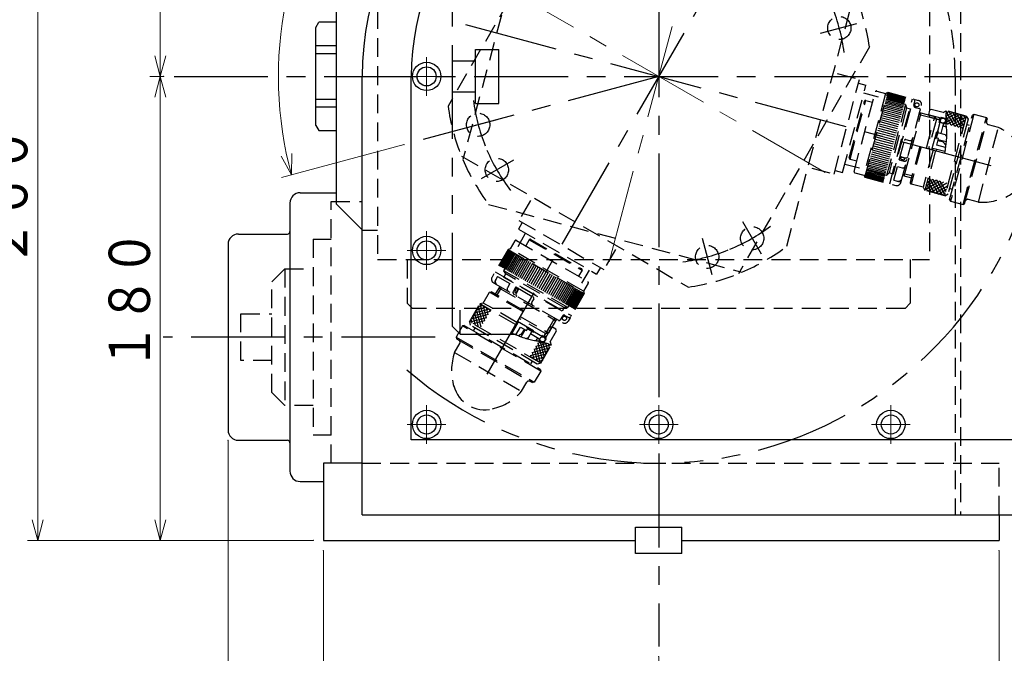
# Model space of a CAD drawing. Units: millimetres. Extents: x 3 to 586, y -2 to 405.
# Drawn here: x 274 to 370, y 85 to 147 of the extents above; entities that cross this region are included whole.
import ezdxf

# ---------------------------------------------------------------- set-up
doc = ezdxf.new("R2010")
doc.units = ezdxf.units.MM
doc.header["$LTSCALE"] = 7.274861
for name, pattern in [('CENTER', [2, 1.25, -0.25, 0.25, -0.25]), ('HIDDEN', [0.375, 0.25, -0.125]), ('PHANTOM', [2.5, 1.25, -0.25, 0.25, -0.25, 0.25, -0.25])]:
    doc.linetypes.add(name, pattern=pattern)
doc.layers.add('001', color=7, linetype='Continuous')
doc.layers.add('002', color=7, linetype='Continuous')
doc.styles.get("Standard").update_dxf_attribs({"font": 'TXT', "bigfont": 'BIGFONT'})
doc.dimstyles.get("Standard").update_dxf_attribs({"dimtxt": 4, "dimasz": 2, "dimexe": 1, "dimexo": 1, "dimgap": 1, "dimtad": 1, "dimdec": 3, "dimdsep": 46, "dimtxsty": 'Standard', "dimcen": 0.09, "dimaunit": 1, "dimadec": 3, "dimazin": 2, "dimtfac": 0.6, "dimtdec": 4, "dimtmove": 0, "dimatfit": 3, "dimfxl": 1, "dimtolj": 1, "dimtzin": 0, "dimarcsym": 0})

# ---------------------------------------------------------------- blocks, each defined once
blk = doc.blocks.new('a4i-3')
at = {"layer": '001', "color": 2, "linetype": 'HIDDEN', "lineweight": 30}
for p, q in [((355.384651, 148.997941), (333.391598, 161.695636)), ((328.553666, 160.400591), (315.842757, 138.38465)), ((356.690083, 144.134295), (343.988582, 122.13465)), ((317.141598, 133.53731), (339.141243, 120.835809)), ((323.842616, 129.240813), (322.717585, 127.292202)), ((323.042345, 127.104702), (322.667345, 126.455183)), ((322.71753, 127.292235), (330.944767, 122.542237)), ((321.266096, 122.421825), (323.362903, 126.053602)), ((322.667345, 126.455183), (330.245067, 122.080183)), ((332.069858, 124.490813), (330.944827, 122.542202)), ((321.44245, 122.116378), (321.266089, 122.421845)), ((327.452769, 118.850004), (321.266095, 122.421838)), ((327.452773, 118.849989), (329.549562, 122.481733)), ((330.620067, 122.729702), (330.245067, 122.080183)), ((326.903702, 118.510063), (321.246209, 121.776418)), ((321.246211, 121.776421), (321.442462, 122.116338)), ((327.099953, 118.849979), (321.44246, 122.116335)), ((327.099967, 118.849972), (326.903716, 118.510055)), ((327.452761, 118.849972), (327.099932, 118.849972))]:
    blk.add_line(p, q, dxfattribs=at)
at = {"layer": '001', "color": 2, "linetype": 'CENTER', "lineweight": 30}
for p, q in [((332.063189, 156.958643), (331.123501, 160.465606)), ((345.972328, 158.070598), (319.390326, 112.029219)), ((351.963916, 145.468953), (355.470879, 146.408641)), ((320.573499, 137.057916), (317.066536, 136.118228)), ((340.474226, 125.568226), (341.413914, 122.061263))]:
    blk.add_line(p, q, dxfattribs=at)
at = {"layer": '001', "color": 2, "linetype": 'CENTER', "lineweight": 9}
blk.add_line((320.142947, 150.573647), (352.402393, 131.948647), dxfattribs=at)
at = {"layer": '001', "color": 2, "linetype": 'HIDDEN', "lineweight": 30}
for centre in [(331.57845, 158.767715), (353.772988, 145.953692), (318.764427, 136.573177), (340.958966, 123.759154)]:
    blk.add_circle(centre, 1.125, dxfattribs=at)
for centre, start, end in [((336.26642, 141.271972), 98.01228, 111.959536), ((336.26642, 141.259472), 8.01228, 22.03658), ((336.26642, 141.259472), 188.01228, 201.98772), ((336.26642, 141.259472), 278.01228, 291.98772)]:
    blk.add_arc(centre, 20.625, start, end, dxfattribs=at)
at = {"layer": '001', "color": 2, "linetype": 'CENTER', "lineweight": 30}
for centre, start, end in [((336.27267, 141.261147), 98.25666, 112.614965), ((336.264745, 141.265722), 7.385035, 21.74334), ((336.27267, 141.261147), 187.385035, 201.74334), ((336.270995, 141.267397), 277.385035, 291.74334)]:
    blk.add_arc(centre, 18.125, start, end, dxfattribs=at)
blk = doc.blocks.new('YOL-S-5')
at = {"layer": '002', "color": 2, "linetype": 'HIDDEN', "lineweight": 30}
for p, q in [((322.330502, 125.321754), (321.880502, 124.542332)), ((322.467105, 125.358357), (329.395308, 121.358357)), ((323.720181, 125.428749), (323.376431, 124.833357)), ((323.720181, 125.428749), (328.829731, 122.478749)), ((323.856784, 125.465352), (328.793129, 122.615352)), ((321.658523, 124.482852), (320.108523, 121.798174)), ((321.678745, 124.471177), (320.434995, 122.316939)), ((321.703971, 124.456613), (320.460221, 122.302375)), ((321.73919, 124.43628), (320.49544, 122.282041)), ((321.784306, 124.410232), (320.540556, 122.255994)), ((321.839195, 124.378542), (320.595445, 122.224304)), ((321.903707, 124.341296), (320.659957, 122.187058)), ((321.977664, 124.298596), (320.733914, 122.144358)), ((322.060865, 124.25056), (320.817115, 122.096322)), ((322.153081, 124.197319), (320.909331, 122.043081)), ((322.25406, 124.139019), (321.01031, 121.984781)), ((321.880502, 124.542332), (321.658523, 124.482852)), ((321.658523, 124.482852), (329.04139, 120.220352)), ((328.981911, 120.442332), (321.880502, 124.542332)), ((322.363524, 124.07582), (321.119774, 121.921582)), ((322.481174, 124.007895), (321.237424, 121.853657)), ((322.606687, 123.93543), (321.362937, 121.781192)), ((322.739719, 123.858624), (321.495969, 121.704386)), ((322.879905, 123.777687), (321.636155, 121.623449)), ((323.026862, 123.692842), (321.783112, 121.538603)), ((323.180186, 123.60432), (321.936436, 121.450082)), ((323.339458, 123.512364), (322.095708, 121.358126)), ((323.50424, 123.417227), (322.26049, 121.262989)), ((323.674081, 123.31917), (322.430331, 121.164932)), ((323.848515, 123.21846), (322.604765, 121.064222)), ((320.414773, 122.328614), (327.79764, 118.066114)), ((324.027065, 123.115374), (322.783315, 120.961136)), ((324.209241, 123.010195), (322.965491, 120.855957)), ((324.394543, 122.903211), (323.150793, 120.748972)), ((324.582464, 122.794714), (323.338714, 120.640476)), ((324.772489, 122.685003), (323.528739, 120.530765)), ((324.964097, 122.574379), (323.720347, 120.420141)), ((325.156762, 122.463143), (323.913012, 120.308905)), ((325.349956, 122.351602), (324.106206, 120.197364)), ((325.543151, 122.240061), (324.299401, 120.085823)), ((328.829731, 122.478749), (328.485981, 121.883357)), ((320.254933, 121.251764), (326.94498, 117.389264)), ((320.647156, 121.862472), (320.409656, 121.45111)), ((320.647156, 121.862472), (321.8382, 121.174822)), ((325.735816, 122.128826), (324.492066, 119.974588)), ((325.927424, 122.018201), (324.683674, 119.863963)), ((326.117448, 121.908491), (324.873698, 119.754253)), ((326.30537, 121.799994), (325.06162, 119.645756)), ((326.490672, 121.69301), (325.246922, 119.538772)), ((326.672848, 121.587831), (325.429098, 119.433593)), ((326.851398, 121.484745), (325.607648, 119.330507)), ((327.025832, 121.384035), (325.782082, 119.229797)), ((327.195673, 121.285977), (325.951923, 119.131739)), ((319.253234, 119.29177), (319.853236, 120.331004)), ((323.100828, 118.455997), (319.853232, 120.330997)), ((319.853236, 120.331004), (320.023989, 120.376757)), ((323.163328, 118.564251), (320.023986, 120.376751)), ((320.855738, 120.904889), (320.422485, 120.154472)), ((320.58952, 120.058034), (320.947773, 120.678547)), ((320.780738, 120.774985), (326.269174, 117.606235)), ((320.947773, 120.851752), (320.947773, 120.678547)), ((321.8382, 121.174822), (321.6007, 120.76346)), ((322.410075, 120.84465), (322.172575, 120.433288)), ((322.410075, 120.84465), (324.105939, 119.865542)), ((322.654112, 120.559418), (322.441612, 120.191357)), ((327.360455, 121.19084), (326.116705, 119.036602)), ((327.519727, 121.098885), (326.275977, 118.944647)), ((327.673051, 121.010363), (326.429301, 118.856125)), ((327.820007, 120.925518), (326.576257, 118.77128)), ((327.960194, 120.844581), (326.716444, 118.690343)), ((328.093226, 120.767775), (326.849476, 118.613537)), ((328.218739, 120.69531), (326.974989, 118.541072)), ((328.336389, 120.627385), (327.092639, 118.473147)), ((328.445853, 120.564186), (327.202103, 118.409948)), ((328.546831, 120.505886), (327.303081, 118.351648)), ((328.639047, 120.452645), (327.395297, 118.298407)), ((328.722248, 120.404609), (327.478498, 118.250371)), ((328.796206, 120.361909), (327.552456, 118.207671)), ((328.860718, 120.324663), (327.616968, 118.170425)), ((328.915607, 120.292973), (327.671857, 118.138735)), ((329.431911, 121.221754), (328.981911, 120.442332)), ((328.981911, 120.442332), (329.04139, 120.220352)), ((324.151692, 119.694789), (323.976692, 119.39168)), ((329.04139, 120.220352), (327.49139, 117.535674)), ((328.960723, 120.266925), (327.716973, 118.112687)), ((328.995942, 120.246592), (327.752192, 118.092354)), ((329.021168, 120.232028), (327.777418, 118.07779)), ((317.91172, 117.468199), (318.911724, 119.200256)), ((319.925318, 118.480984), (318.234947, 118.028045)), ((318.411728, 118.334238), (319.777749, 118.700256)), ((318.588501, 118.640418), (319.471563, 118.877033)), ((319.041429, 116.950044), (318.588501, 118.640418)), ((319.21821, 117.256237), (318.765278, 118.946604)), ((318.765281, 118.946611), (319.165376, 119.05381)), ((322.375825, 117.200256), (318.911724, 119.200256)), ((319.253234, 119.29177), (318.911728, 119.200263)), ((319.394983, 117.562417), (318.964258, 119.169926)), ((322.500825, 117.416763), (319.25323, 119.291763)), ((319.571764, 117.86861), (319.270445, 118.993149)), ((319.748537, 118.17479), (319.576631, 118.816372)), ((319.925318, 118.480984), (319.882818, 118.639595)), ((324.839923, 113.468199), (317.91172, 117.468199)), ((317.911728, 117.468212), (318.003234, 117.126706)), ((319.571764, 117.86861), (317.964248, 117.437872)), ((318.058166, 117.721852), (318.165372, 117.321753)), ((319.748537, 118.17479), (318.058174, 117.721865)), ((318.234947, 118.028045), (318.471559, 117.144976)), ((319.394987, 117.562424), (318.270441, 117.261092)), ((318.411724, 118.334231), (318.777745, 116.968199)), ((325.014779, 116.021059), (322.524956, 117.458559)), ((322.562456, 117.523511), (325.117231, 116.048511)), ((325.279731, 116.329969), (322.724956, 117.804969)), ((322.834331, 117.994412), (325.578549, 116.410037)), ((326.10214, 117.702672), (325.315077, 116.33944)), ((326.344174, 117.736139), (325.578549, 116.410037)), ((326.25214, 117.789275), (326.10214, 117.702672)), ((326.938521, 118.028078), (326.726021, 117.660017)), ((327.177576, 118.092132), (327.480685, 117.917132)), ((317.249467, 117.071147), (316.624467, 115.988615)), ((317.42022, 117.1169), (317.249467, 117.071147)), ((324.827193, 112.696145), (317.249467, 117.071147)), ((317.42022, 117.1169), (324.781439, 112.866898)), ((324.498417, 113.376693), (318.003226, 117.126693)), ((318.318723, 116.598149), (318.468715, 116.857943)), ((322.046171, 116.369279), (322.63754, 117.393559)), ((322.46348, 117.092078), (322.350896, 117.157078)), ((322.428763, 116.206948), (322.861025, 116.955647)), ((322.861025, 116.955647), (323.434767, 116.624397)), ((322.930451, 116.003396), (323.325431, 116.687522)), ((322.970324, 116.257458), (323.245324, 116.733772)), ((323.285121, 116.617703), (323.205014, 116.663953)), ((323.434767, 116.624397), (323.568517, 116.856059)), ((323.534767, 116.797602), (324.13449, 116.451352)), ((323.602522, 115.892458), (323.977522, 116.541977)), ((324.13449, 116.451352), (324.16824, 116.509809)), ((325.211946, 116.160812), (325.640949, 116.903866)), ((325.282546, 115.897344), (325.907546, 116.979876)), ((325.907546, 116.979876), (325.644071, 116.909275)), ((325.748421, 115.541763), (326.348423, 116.580997)), ((326.30267, 116.751751), (325.907546, 116.979876)), ((326.348423, 116.580997), (326.30267, 116.751751)), ((316.624467, 115.988615), (316.67022, 115.817862)), ((316.624467, 115.988615), (324.202193, 111.613613)), ((316.67022, 115.817862), (324.031439, 111.56786)), ((324.656689, 115.825828), (323.837212, 116.298953)), ((324.45346, 115.798825), (324.350196, 115.619967)), ((324.656689, 115.825828), (324.736287, 115.528765)), ((324.875579, 115.554956), (324.702493, 115.654887)), ((324.765145, 115.513437), (325.16315, 114.028045)), ((325.117231, 116.048511), (325.014779, 116.021059)), ((325.117231, 116.048511), (325.014779, 116.021059)), ((325.35291, 115.856719), (325.051311, 116.030847)), ((325.35291, 115.856719), (325.105965, 115.428997)), ((325.117231, 116.048511), (325.279731, 116.329969)), ((325.211946, 116.160812), (325.189538, 116.17375)), ((325.282546, 115.897344), (325.211946, 116.160812)), ((325.279731, 116.329969), (325.578549, 116.410037)), ((325.748421, 115.541763), (325.839927, 115.200256)), ((316.478234, 114.485329), (316.978234, 115.351355)), ((323.826333, 114.187479), (325.516704, 114.640418)), ((324.003114, 114.493672), (325.693481, 114.946604)), ((324.179887, 114.799852), (325.787393, 115.230587)), ((324.179891, 114.799858), (324.481202, 113.675307)), ((324.356668, 115.106045), (325.369205, 115.377353)), ((324.356668, 115.106045), (324.787396, 113.498526)), ((324.533441, 115.412225), (324.811916, 115.486845)), ((324.533441, 115.412225), (324.986377, 113.721865)), ((324.839923, 113.468199), (325.839927, 115.200256)), ((325.339931, 114.334238), (325.046031, 115.431068)), ((325.516704, 114.640418), (325.31546, 115.39147)), ((325.693485, 114.946611), (325.598673, 115.300432)), ((316.478234, 114.485329), (322.973425, 110.735329)), ((323.826333, 114.187479), (323.868829, 114.028861)), ((323.882936, 113.385649), (324.032928, 113.645443)), ((325.339927, 114.334231), (323.973898, 113.968199)), ((324.003114, 114.493672), (324.175023, 113.85208)), ((325.16315, 114.028045), (324.280084, 113.791422)), ((324.98637, 113.721852), (324.586271, 113.614645)), ((324.827193, 112.696145), (324.202193, 111.613613)), ((324.839923, 113.468199), (324.498417, 113.376693)), ((324.781439, 112.866898), (324.827193, 112.696145)), ((322.973425, 110.735329), (323.473425, 111.601355)), ((324.202192, 111.613613), (324.031439, 111.56786))]:
    blk.add_line(p, q, dxfattribs=at)
blk.add_lwpolyline([(325.839927, 115.200256), (325.829319, 115.205144), (325.799312, 115.218607), (325.752631, 115.238848), (325.692002, 115.264069), (325.620149, 115.292471), (325.539799, 115.322257), (325.453676, 115.351627), (325.364506, 115.378785), (325.275014, 115.401931), (325.187925, 115.419268), (325.105965, 115.428997), (325.08565, 115.430099), (325.065841, 115.43073), (325.046507, 115.431063), (325.027614, 115.431274), (325.009129, 115.431538), (324.99102, 115.43203), (324.973253, 115.432924), (324.955794, 115.434395), (324.938613, 115.436617), (324.921675, 115.439767), (324.904947, 115.444018), (324.889445, 115.449104), (324.874067, 115.45516), (324.858785, 115.462038), (324.843567, 115.469588), (324.828383, 115.477662), (324.813202, 115.486111), (324.797995, 115.494786), (324.78273, 115.503537), (324.767377, 115.512217), (324.751907, 115.520676), (324.736287, 115.528765), (324.702904, 115.544165), (324.668842, 115.557491), (324.634212, 115.568961), (324.599128, 115.578793), (324.5637, 115.587203), (324.528041, 115.594407), (324.492262, 115.600625), (324.456477, 115.606072), (324.420796, 115.610967), (324.385331, 115.615526), (324.350196, 115.619967), (324.210386, 115.639149), (324.075997, 115.660589), (323.945045, 115.684887), (323.815547, 115.712642), (323.685521, 115.744455), (323.552984, 115.780924), (323.415953, 115.822649), (323.272446, 115.870231), (323.120479, 115.924268), (322.958071, 115.985361), (322.783238, 116.05411), (322.676995, 116.097046), (322.568591, 116.141517), (322.460615, 116.186339), (322.355653, 116.230324), (322.256293, 116.27229), (322.16512, 116.311051), (322.084724, 116.345422), (322.017689, 116.374218), (321.966605, 116.396253), (321.934057, 116.410343), (321.922632, 116.415303)], dxfattribs=at)
for centre, radius in [((327.126678, 117.803975), 0.2), ((325.000579, 115.771462), 0.25)]:
    blk.add_circle(centre, radius, dxfattribs=at)
for centre, radius, start, end in [((322.417105, 125.271754), 0.1, 60, 150), ((323.806784, 125.378749), 0.1, 60, 150), ((328.743129, 122.528749), 0.1, 330, 60), ((320.454933, 121.598174), 0.4, 150, 240), ((320.626162, 121.32611), 0.25, 150, 240), ((320.796915, 121.371863), 0.375, 150, 240), ((329.345308, 121.271754), 0.1, 330, 60), ((321.817206, 120.63846), 0.25, 150, 240), ((322.389081, 120.308288), 0.25, 150, 240), ((322.482915, 120.38249), 0.160911, 175.896257, 197.718972), ((322.636213, 120.369286), 0.314768, 161.451905, 175.495942), ((322.39649, 120.356802), 0.070792, 199.204065, 237.408162), ((322.749147, 120.330984), 0.43402, 149.958845, 161.400638), ((322.379119, 120.335133), 0.043279, 241.334957, 292.843527), ((322.739346, 120.338785), 0.421635, 138.430725, 150.209792), ((322.35255, 120.427754), 0.139422, 288.123707, 311.47634), ((322.642071, 120.430221), 0.288214, 123.853374, 139.198779), ((322.2268, 120.591036), 0.345325, 309.164754, 321.70321), ((322.563339, 120.555938), 0.140028, 100.628955, 125.755816), ((322.080429, 120.715414), 0.537325, 320.967331, 330.186078), ((322.551761, 120.63081), 0.064351, 60.59334, 102.794433), ((322.065882, 120.726233), 0.555329, 329.96367, 338.882921), ((322.553969, 120.645449), 0.050788, 11.178334, 54.643182), ((322.226327, 120.664008), 0.383241, 338.919169, 350.212867), ((322.438661, 120.626501), 0.167624, 350.509059, 9.890894), ((322.545858, 120.621918), 0.125, 330, 60), ((322.593166, 120.103857), 0.175, 150, 240), ((324.193199, 119.26668), 0.25, 150, 240), ((324.043439, 119.757289), 0.125, 330, 60), ((326.617768, 117.722517), 0.125, 240, 330), ((327.090076, 117.940578), 0.175, 60, 150), ((327.14498, 117.735674), 0.4, 240, 330), ((327.580685, 118.090337), 0.2, 240, 330), ((316.761728, 115.476355), 0.25, 330, 60), ((323.329113, 115.060056), 1.25, 106.680285, 122.604554), ((323.961311, 114.695056), 1.25, 106.680285, 115.236984), ((324.561713, 115.736325), 0.125, 59.999999, 149.99998), ((321.422589, 112.741547), 5.242844, 160.573199, 197.169391), ((323.689931, 111.476355), 0.25, 60, 150), ((319.41333, 112.069063), 3.125, 195.009019, 283.736136), ((318.991088, 114.145375), 5.242844, 282.830609, 319.426801)]:
    blk.add_arc(centre, radius, start, end, dxfattribs=at)
blk = doc.blocks.new('YOL-S-6')
at = {"layer": '002', "color": 21, "linetype": 'HIDDEN', "lineweight": 30}
for p, q in [((355.203951, 132.048647), (357.274503, 139.776053)), ((358.266311, 139.613827), (356.143995, 131.693235)), ((356.258899, 131.494214), (358.465332, 139.728732)), ((357.396978, 139.846764), (358.266311, 139.613827)), ((358.266311, 139.613827), (358.465332, 139.728732)), ((358.369954, 139.372776), (360.772694, 138.728964)), ((358.392057, 139.455265), (360.794797, 138.811453)), ((358.411337, 139.527219), (360.814077, 138.883407)), ((358.427741, 139.58844), (360.830481, 138.944627)), ((358.441224, 139.63876), (360.843964, 138.994948)), ((358.451749, 139.678042), (360.85449, 139.034229)), ((358.459288, 139.706177), (360.862029, 139.062365)), ((358.465332, 139.728732), (361.459702, 138.926393)), ((354.740926, 133.363282), (356.216195, 138.869059)), ((354.811637, 133.240807), (356.338669, 138.939769)), ((356.338669, 138.939769), (357.002743, 138.761831)), ((358.142207, 138.522815), (360.544948, 137.879002)), ((358.181965, 138.671193), (360.584706, 138.02738)), ((358.219476, 138.811184), (360.622216, 138.167372)), ((358.254636, 138.942405), (360.657377, 138.298593)), ((358.287351, 139.064497), (360.690091, 138.420684)), ((358.317529, 139.177124), (360.720269, 138.533311)), ((358.345088, 139.279977), (360.747829, 138.636165)), ((358.66164, 130.850402), (360.868072, 139.084919)), ((359.743167, 130.974718), (361.742545, 138.436495)), ((361.003426, 138.47925), (361.094012, 138.817324)), ((357.862965, 137.480669), (360.265706, 136.836857)), ((357.913724, 137.670102), (360.316464, 137.02629)), ((357.96297, 137.853893), (360.365711, 137.210081)), ((358.01057, 138.031537), (360.41331, 137.387725)), ((358.056392, 138.202548), (360.459133, 137.558736)), ((358.100311, 138.366457), (360.503052, 137.722645)), ((360.067612, 131.606006), (361.707878, 137.727561)), ((361.127169, 138.264919), (361.537688, 138.154921)), ((361.535484, 137.663732), (361.657958, 137.541258)), ((361.562989, 137.766384), (363.042063, 137.370067)), ((361.657958, 137.541258), (363.178446, 137.133844)), ((362.524577, 137.981072), (362.406491, 137.540368)), ((363.613898, 137.216844), (362.406491, 137.540368)), ((362.406491, 137.540368), (362.542878, 137.304144)), ((362.67767, 138.06946), (362.524577, 137.981072)), ((363.836786, 137.758876), (362.67767, 138.06946)), ((363.836786, 137.758876), (364.142972, 137.935653)), ((364.767391, 137.76834), (364.094016, 137.379567)), ((364.425877, 137.859849), (364.108651, 137.676692)), ((364.118636, 136.816436), (365.450404, 137.585327)), ((365.10889, 137.676836), (364.1255, 137.10907)), ((364.959383, 136.43581), (364.127271, 137.877058)), ((366.074831, 137.418013), (364.142972, 137.935653)), ((364.276369, 136.618823), (365.791903, 137.493823)), ((365.300882, 136.344305), (364.425884, 137.859847)), ((364.470817, 129.306777), (366.67078, 137.51715)), ((366.823873, 137.605538), (364.559205, 129.153684)), ((365.642396, 136.252797), (364.767391, 137.76834)), ((365.108898, 137.676834), (365.816012, 136.452087)), ((365.450404, 137.585327), (365.907518, 136.793594)), ((365.791918, 137.493819), (365.999024, 137.1351)), ((366.67078, 137.51715), (366.823873, 137.605538)), ((366.823873, 137.605538), (368.03128, 137.282014)), ((357.647649, 136.677098), (360.05039, 136.033286)), ((357.703028, 136.883776), (360.105769, 136.239964)), ((357.757473, 137.086967), (360.160213, 136.443154)), ((357.810834, 137.286113), (360.213575, 136.642301)), ((362.22193, 134.30929), (363.042063, 137.370067)), ((363.196742, 137.102154), (362.433226, 134.252673)), ((363.377679, 137.08046), (362.54891, 137.302528)), ((362.747152, 134.168557), (363.510668, 137.018038)), ((363.563701, 136.926182), (362.819597, 134.149145)), ((363.196742, 137.102154), (363.042063, 137.370067)), ((363.510668, 137.018038), (363.196742, 137.102154)), ((363.377679, 137.08046), (363.370982, 137.055467)), ((363.613898, 137.216844), (363.377679, 137.08046)), ((363.510668, 137.018038), (363.563701, 136.926182)), ((363.510668, 137.018038), (363.563701, 136.926182)), ((363.634927, 137.295326), (363.544791, 136.958935)), ((363.84496, 136.630823), (363.600053, 135.716816)), ((363.634927, 137.295326), (364.111989, 137.167498)), ((363.84496, 136.630823), (364.1113, 136.784594)), ((364.04995, 136.912361), (363.998222, 136.719308)), ((366.074831, 137.418013), (364.004278, 129.690606)), ((364.617869, 136.527318), (364.093741, 137.435134)), ((364.276369, 136.618823), (364.132218, 136.868496)), ((366.251607, 137.111827), (364.310464, 129.867383)), ((364.617869, 136.527318), (366.059132, 137.359426)), ((364.959376, 136.435812), (365.967624, 137.017912)), ((365.300882, 136.344305), (365.876119, 136.676412)), ((365.766612, 128.83016), (368.03128, 137.282014)), ((365.919706, 128.918548), (368.119668, 137.128921)), ((366.074831, 137.418013), (366.251607, 137.111827)), ((366.402254, 136.515), (366.112492, 136.592641)), ((368.03128, 137.282014), (368.119668, 137.128921)), ((369.197666, 136.322433), (368.23174, 136.581252)), ((357.362116, 135.611473), (359.764856, 134.967661)), ((357.419854, 135.826954), (359.822594, 135.183141)), ((357.477433, 136.041844), (359.880174, 135.398031)), ((357.534697, 136.255554), (359.937437, 135.611742)), ((357.591487, 136.467499), (359.994228, 135.823687)), ((363.196674, 135.295616), (363.375906, 135.964519)), ((363.375906, 135.964519), (363.310706, 135.98199)), ((364.053439, 135.595331), (363.328995, 135.789445)), ((363.923643, 136.441508), (364.123134, 136.388054)), ((365.642396, 136.252797), (365.784611, 136.334898)), ((367.256523, 129.077989), (369.197666, 136.322433)), ((357.132744, 134.755447), (359.535485, 134.111634)), ((357.189535, 134.967392), (359.592275, 134.323579)), ((357.246798, 135.181102), (359.649539, 134.53729)), ((357.304378, 135.395992), (359.707118, 134.75218)), ((359.578617, 133.161794), (360.085441, 135.053284)), ((360.238534, 135.141673), (360.576608, 135.051086)), ((363.389859, 135.243852), (363.131474, 135.313086)), ((363.218391, 134.603926), (363.389859, 135.243852)), ((364.053457, 134.380171), (363.218391, 134.603926)), ((363.864501, 134.890205), (363.333242, 135.032556)), ((364.120227, 134.917447), (363.357183, 135.121904)), ((363.435056, 135.101038), (363.411115, 135.01169)), ((356.861266, 133.742277), (359.264006, 133.098464)), ((356.913397, 133.936833), (359.316138, 133.293021)), ((356.966758, 134.135979), (359.369499, 133.492167)), ((357.021203, 134.33917), (359.423944, 133.695358)), ((357.076582, 134.545848), (359.479323, 133.902036)), ((361.586358, 134.479591), (360.648139, 130.97811)), ((361.707099, 134.447238), (360.736527, 130.825017)), ((362.866214, 134.136654), (361.895643, 130.514432)), ((363.107696, 134.07195), (362.072419, 130.208246)), ((363.995679, 133.968601), (362.853243, 134.274716)), ((363.189501, 134.184616), (363.155855, 134.059045)), ((354.811637, 133.240807), (355.475711, 133.062869)), ((356.582024, 132.700131), (358.984764, 132.056319)), ((356.62392, 132.856489), (359.02666, 132.212677)), ((356.667839, 133.020398), (359.07058, 132.376586)), ((356.713661, 133.191409), (359.116402, 132.547597)), ((356.761261, 133.369053), (359.164002, 132.725241)), ((356.810508, 133.552844), (359.213248, 132.909031)), ((359.578617, 133.161794), (360.037432, 133.038855)), ((359.790969, 133.471338), (360.201488, 133.36134)), ((355.274661, 131.926172), (356.143995, 131.693235)), ((356.332175, 131.767681), (358.734915, 131.123868)), ((356.354278, 131.85017), (358.757018, 131.206358)), ((356.379143, 131.942969), (358.781883, 131.299156)), ((356.406702, 132.045822), (358.809443, 131.40201)), ((356.436881, 132.158449), (358.839621, 131.514637)), ((356.469595, 132.280541), (358.872335, 131.636728)), ((356.504756, 132.411762), (358.907496, 131.767949)), ((356.542266, 132.551753), (358.945007, 131.907941)), ((359.051754, 131.195513), (359.407708, 132.52395)), ((359.407708, 132.52395), (359.866523, 132.401011)), ((359.950229, 131.74748), (360.117532, 131.792309)), ((360.809624, 131.606863), (360.117532, 131.792309)), ((356.143995, 131.693235), (356.258899, 131.494214)), ((356.258899, 131.494214), (359.25327, 130.691875)), ((356.264943, 131.516769), (358.667684, 130.872957)), ((356.272482, 131.544905), (358.675222, 130.901092)), ((356.283007, 131.584186), (358.685748, 130.940374)), ((356.296491, 131.634506), (358.699231, 130.990694)), ((356.312895, 131.695727), (358.715635, 131.051915)), ((359.051754, 131.195513), (359.510569, 131.072574)), ((359.922723, 131.644829), (360.759704, 131.420561)), ((360.73652, 130.825018), (360.648131, 130.978112)), ((361.895635, 130.514434), (360.73652, 130.825018)), ((363.529374, 131.098943), (362.08812, 130.266841)), ((363.18786, 131.190451), (362.179626, 130.608347)), ((362.696838, 130.040934), (362.239732, 130.832665)), ((362.84636, 131.281956), (362.271133, 130.949854)), ((363.038338, 129.949429), (362.331238, 131.174172)), ((363.870873, 131.007438), (362.355332, 130.13244)), ((362.504846, 131.373464), (362.362639, 131.291361)), ((362.504846, 131.373464), (363.379852, 129.857921)), ((364.212387, 130.91593), (362.696838, 130.040934)), ((362.84636, 131.281956), (363.721351, 129.766416)), ((363.18786, 131.190451), (364.019977, 129.749193)), ((363.529366, 131.098945), (364.111485, 130.090707)), ((361.895635, 130.514434), (362.072412, 130.208248)), ((364.004278, 129.690606), (362.072419, 130.208246)), ((362.355324, 130.132442), (362.148226, 130.491159)), ((363.038345, 129.949427), (364.263097, 130.656532)), ((363.379852, 129.857921), (364.171591, 130.315025)), ((363.721366, 129.766412), (364.080084, 129.973519)), ((364.004264, 129.69061), (364.31045, 129.867387)), ((364.739342, 130.308927), (364.44958, 130.386568)), ((364.470817, 129.306777), (364.559205, 129.153684)), ((364.559205, 129.153684), (365.766612, 128.83016)), ((365.766612, 128.83016), (365.919706, 128.918548)), ((367.256523, 129.077989), (366.290597, 129.336808))]:
    blk.add_line(p, q, dxfattribs=at)
blk.add_lwpolyline([(364.142972, 137.935653), (364.140997, 137.924141), (364.135758, 137.891672), (364.128289, 137.841343), (364.11962, 137.776252), (364.110782, 137.699497), (364.102808, 137.614175), (364.096728, 137.523385), (364.093575, 137.430225), (364.09438, 137.337791), (364.100174, 137.249183), (364.111989, 137.167498), (364.116182, 137.147589), (364.1207, 137.128293), (364.125382, 137.109531), (364.130068, 137.091227), (364.134597, 137.073304), (364.138809, 137.055684), (364.142544, 137.038291), (364.145642, 137.021047), (364.147942, 137.003875), (364.149284, 136.986699), (364.149506, 136.969441), (364.148606, 136.953151), (364.146736, 136.93673), (364.144048, 136.920188), (364.140694, 136.903535), (364.136825, 136.886778), (364.132593, 136.869929), (364.12815, 136.852994), (364.123648, 136.835984), (364.119237, 136.818908), (364.115071, 136.801775), (364.1113, 136.784594), (364.105065, 136.748363), (364.101009, 136.712012), (364.098892, 136.675594), (364.098476, 136.63916), (364.099522, 136.602763), (364.101792, 136.566454), (364.105047, 136.530286), (364.109047, 136.494309), (364.113554, 136.458577), (364.118329, 136.423142), (364.123134, 136.388054), (364.14079, 136.248044), (364.154863, 136.112684), (364.165286, 135.979905), (364.171993, 135.847637), (364.174918, 135.713808), (364.173995, 135.576348), (364.169157, 135.433187), (364.160339, 135.282255), (364.147475, 135.12148), (364.130498, 134.948794), (364.109342, 134.762124), (364.095366, 134.648388), (364.080467, 134.532169), (364.06512, 134.416271), (364.049799, 134.303502), (364.034979, 134.196665), (364.021136, 134.098567), (364.008745, 134.012014), (363.99828, 133.939811), (363.990218, 133.884764), (363.985032, 133.849678), (363.983197, 133.83736)], dxfattribs=at)
for centre, radius in [((361.294937, 138.504667), 0.2), ((363.808468, 136.977066), 0.25)]:
    blk.add_circle(centre, radius, dxfattribs=at)
for centre, radius, start, end in [((357.371096, 139.750172), 0.1, 75, 165), ((356.312787, 138.843177), 0.1, 75, 165), ((360.900827, 138.869088), 0.2, 345, 75), ((361.172463, 138.433956), 0.175, 165, 255), ((361.356174, 138.540022), 0.4, 345, 75), ((361.505335, 138.034181), 0.125, 345, 75), ((363.955995, 136.562248), 0.125, 164.999999, 254.99998), ((368.296445, 136.822733), 0.25, 165, 255), ((365.117179, 136.251805), 1.25, 211.680285, 220.236984), ((366.934519, 131.593206), 5.242844, 27.830609, 64.426801), ((360.206182, 135.020932), 0.125, 75, 165), ((360.641313, 135.292567), 0.25, 255, 345), ((364.928241, 135.546679), 1.25, 211.680285, 227.604554), ((368.830798, 132.538449), 3.125, 300.009019, 28.736136), ((354.837519, 133.3374), 0.1, 165, 255), ((359.758617, 133.350598), 0.125, 75, 165), ((359.7485, 133.353998), 0.064351, 165.59334, 207.794433), ((359.733788, 133.352342), 0.050788, 116.178334, 159.643182), ((359.817824, 133.384559), 0.140028, 205.628955, 230.755816), ((359.781934, 133.245867), 0.167624, 95.509059, 114.890894), ((359.91888, 133.493147), 0.288214, 228.853374, 244.198779), ((359.800661, 133.03106), 0.383241, 83.919169, 95.212867), ((359.982024, 133.610773), 0.421635, 243.430725, 255.209792), ((359.782083, 132.859978), 0.555329, 74.96367, 83.882921), ((359.987022, 133.622259), 0.43402, 254.958845, 266.400638), ((359.788769, 132.876828), 0.537325, 65.967331, 75.186078), ((359.979255, 133.503259), 0.314768, 266.451905, 280.495942), ((359.871024, 133.050404), 0.345325, 54.164754, 66.70321), ((360.006177, 133.351768), 0.160911, 280.896257, 302.718972), ((360.102137, 133.280336), 0.25, 255, 345), ((359.996197, 133.21413), 0.139422, 33.123707, 56.47634), ((360.053358, 133.274936), 0.070792, 304.204065, 342.408162), ((360.078785, 133.263765), 0.043279, 346.334957, 37.843527), ((360.246781, 133.530377), 0.175, 255, 345), ((355.300543, 132.022765), 0.1, 165, 255), ((359.931227, 132.642492), 0.25, 255, 345), ((359.356797, 131.078245), 0.4, 255, 345), ((359.486885, 131.467148), 0.375, 255, 345), ((359.575274, 131.314055), 0.25, 255, 345), ((367.661194, 134.305192), 5.242844, 265.573199, 302.169391), ((366.225892, 129.095327), 0.25, 75, 165)]:
    blk.add_arc(centre, radius, start, end, dxfattribs=at)
blk = doc.blocks.new('a4i-7')
at = {"layer": '001', "color": 21, "linetype": 'HIDDEN', "lineweight": 30}
for p, q in [((328.210229, 160.245935), (352.747644, 153.671155)), ((323.850179, 157.72618), (317.277368, 133.196117)), ((348.682032, 124.787733), (355.256812, 149.325149)), ((353.556559, 141.548731), (355.729952, 140.966372)), ((353.271153, 131.790014), (355.729933, 140.966305)), ((354.092672, 131.958184), (356.357339, 140.410035)), ((355.632895, 140.60415), (356.357339, 140.410035)), ((360.200165, 138.548922), (356.149481, 139.6343)), ((360.200152, 138.548915), (358.351254, 131.648588)), ((360.200185, 138.548915), (360.291504, 138.208109)), ((360.291491, 138.208127), (358.600701, 131.898013)), ((360.670619, 138.10654), (358.979829, 131.796426)), ((360.291495, 138.208142), (360.670623, 138.106555)), ((358.351267, 131.648591), (354.300546, 132.733979)), ((351.097778, 132.372435), (353.271171, 131.790076)), ((353.368228, 132.152299), (354.092672, 131.958184)), ((358.600662, 131.897992), (358.35125, 131.64858)), ((358.979825, 131.796427), (358.600698, 131.898014)), ((319.780434, 128.858216), (344.336025, 122.278565))]:
    blk.add_line(p, q, dxfattribs=at)
at = {"layer": '001', "color": 21, "linetype": 'CENTER', "lineweight": 30}
for p, q in [((328.14427, 155.335374), (326.328932, 158.479631)), ((350.340647, 149.387872), (353.484904, 151.20321)), ((317.522753, 146.286398), (368.875238, 132.526541)), ((322.196769, 133.138997), (319.052512, 131.323659)), ((344.393146, 127.191496), (346.208483, 124.047238))]:
    blk.add_line(p, q, dxfattribs=at)
at = {"layer": '001', "color": 21, "linetype": 'CENTER', "lineweight": 9}
blk.add_line((331.449387, 123.277486), (341.090397, 159.258223), dxfattribs=at)
at = {"layer": '001', "color": 21, "linetype": 'HIDDEN', "lineweight": 30}
for centre in [(327.207826, 156.957343), (351.962616, 150.324317), (320.574799, 132.202552), (345.32959, 125.569526)]:
    blk.add_circle(centre, 1.125, dxfattribs=at)
for centre, start, end in [((336.273127, 141.26225), 113.01228, 127.03658), ((336.273127, 141.26225), 23.01228, 36.98772), ((336.261053, 141.259015), 203.01228, 216.959536), ((336.273127, 141.26225), 293.01228, 306.98772)]:
    blk.add_arc(centre, 20.625, start, end, dxfattribs=at)
at = {"layer": '001', "color": 21, "linetype": 'CENTER', "lineweight": 30}
for centre, start, end in [((336.267524, 141.259015), 112.385035, 126.74334), ((336.264288, 141.264619), 22.385035, 36.74334), ((336.269892, 141.267854), 203.25666, 217.614965), ((336.269892, 141.267854), 292.385035, 306.74334)]:
    blk.add_arc(centre, 18.125, start, end, dxfattribs=at)
blk = doc.blocks.new('DIM-23')
at = {"layer": '002', "color": 2, "lineweight": 9}
for points in [[(385.369826, 102.226814), (368.169071, 68.541869)], [(383.983, 100.689316), (385.369826, 102.226814), (384.937549, 100.201889)]]:
    blk.add_lwpolyline(points, dxfattribs=at)
blk.add_circle((365.895192, 64.088839), 5, dxfattribs=at)
at = {"layer": '002', "color": 3, "lineweight": 9, "width": 0.833333}
blk.add_text('１０', height=4.47, dxfattribs=at).set_placement((361.425192, 61.853839))
blk = doc.blocks.new('*D64')
at = {"layer": '002', "color": 2, "lineweight": 9}
blk.add_line((311.580691, 134.6483), (299.691774, 131.462675), dxfattribs=at)
for points in [[(334.254909, 178.612122), (336.268708, 178.130663), (334.283978, 177.540719)], [(300.713856, 133.791285), (300.6577, 131.721494), (299.671437, 133.542063)]]:
    blk.add_lwpolyline(points, dxfattribs=at)
blk.add_arc((336.268708, 141.263435), 36.867228, 90, 195, dxfattribs=at)
for p in [(336.268708, 177.130663), (336.268708, 141.263435), (336.268708, 141.263435), (311.580691, 134.6483)]:
    blk.add_point(p, dxfattribs=at)
at = {"layer": '002', "color": 3, "lineweight": 9, "width": 0.9375}
blk.add_text('１０５%%d', height=4, rotation=42.58626, dxfattribs=at).set_placement((304.753901, 163.729941))
blk = doc.blocks.new('*D88')
at = {"layer": '002', "color": 2, "lineweight": 9}
for p, q in [((311.018708, 161.263435), (286.947836, 161.263435)), ((287.947836, 141.263435), (287.947836, 161.263435)), ((288.282012, 141.263435), (286.947836, 141.263435))]:
    blk.add_line(p, q, dxfattribs=at)
for points in [[(287.411938, 159.263435), (287.947836, 161.263435), (288.483735, 159.263435)], [(288.483735, 143.263435), (287.947836, 141.263435), (287.411938, 143.263435)]]:
    blk.add_lwpolyline(points, dxfattribs=at)
for p in [(287.947836, 161.263435), (311.018708, 161.263435), (288.282012, 141.263435)]:
    blk.add_point(p, dxfattribs=at)
at = {"layer": '002', "color": 3, "lineweight": 9, "width": 0.833333}
blk.add_text('８０', height=4, rotation=90.000003, dxfattribs=at).set_placement((286.947836, 147.263435))
blk = doc.blocks.new('*D89')
at = {"layer": '002', "color": 2, "lineweight": 9}
for p, q in [((288.282012, 141.263435), (286.947836, 141.263435)), ((287.947836, 96.263435), (287.947836, 141.263435)), ((302.768708, 96.263435), (286.947836, 96.263435))]:
    blk.add_line(p, q, dxfattribs=at)
for points in [[(287.411938, 139.263435), (287.947836, 141.263435), (288.483735, 139.263435)], [(288.483735, 98.263435), (287.947836, 96.263435), (287.411938, 98.263435)]]:
    blk.add_lwpolyline(points, dxfattribs=at)
for p in [(287.947836, 141.263435), (288.282012, 141.263435), (302.768708, 96.263435)]:
    blk.add_point(p, dxfattribs=at)
at = {"layer": '002', "color": 3, "lineweight": 9, "width": 0.833333}
blk.add_text('１８０', height=4, rotation=90.000003, dxfattribs=at).set_placement((286.947836, 112.763435))
blk = doc.blocks.new('*D91')
at = {"layer": '002', "color": 2, "lineweight": 9}
for p, q in [((294.518708, 105.982034), (294.518708, 77.324757)), ((303.768708, 95.263435), (303.768708, 77.324757)), ((294.518708, 78.324757), (291.518708, 78.324757)), ((303.768708, 78.324757), (294.518708, 78.324757)), ((303.768708, 78.324757), (306.768708, 78.324757))]:
    blk.add_line(p, q, dxfattribs=at)
for points in [[(292.518708, 78.860655), (294.518708, 78.324757), (292.518708, 77.788858)], [(305.768708, 77.788858), (303.768708, 78.324757), (305.768708, 78.860655)]]:
    blk.add_lwpolyline(points, dxfattribs=at)
for p in [(294.518708, 105.982034), (303.768708, 95.263435), (294.518708, 78.324757)]:
    blk.add_point(p, dxfattribs=at)
at = {"layer": '002', "color": 3, "lineweight": 9, "width": 0.833333}
blk.add_text('３７', height=4, dxfattribs=at).set_placement((295.143708, 79.324757))
blk = doc.blocks.new('*D92')
at = {"layer": '002', "color": 2, "lineweight": 9}
for p, q in [((303.768708, 95.263435), (303.768708, 77.324757)), ((336.268708, 84.991104), (336.268708, 77.324757)), ((336.268708, 78.324757), (303.768708, 78.324757))]:
    blk.add_line(p, q, dxfattribs=at)
for points in [[(305.768708, 77.788858), (303.768708, 78.324757), (305.768708, 78.860655)], [(334.268708, 78.860655), (336.268708, 78.324757), (334.268708, 77.788858)]]:
    blk.add_lwpolyline(points, dxfattribs=at)
for p in [(303.768708, 95.263435), (336.268708, 84.991104), (303.768708, 78.324757)]:
    blk.add_point(p, dxfattribs=at)
at = {"layer": '002', "color": 3, "lineweight": 9, "width": 0.833333}
blk.add_text('１３０', height=4, dxfattribs=at).set_placement((314.018708, 79.324757))
blk = doc.blocks.new('*D93')
at = {"layer": '002', "color": 2, "lineweight": 9}
for p, q in [((369.268708, 95.263435), (369.268708, 77.324757)), ((336.268708, 84.991104), (336.268708, 77.324757)), ((369.268708, 78.324757), (336.268708, 78.324757))]:
    blk.add_line(p, q, dxfattribs=at)
for points in [[(338.268708, 77.788858), (336.268708, 78.324757), (338.268708, 78.860655)], [(367.268708, 78.860655), (369.268708, 78.324757), (367.268708, 77.788858)]]:
    blk.add_lwpolyline(points, dxfattribs=at)
for p in [(369.268708, 95.263435), (336.268708, 84.991104), (336.268708, 78.324757)]:
    blk.add_point(p, dxfattribs=at)
at = {"layer": '002', "color": 3, "lineweight": 9, "width": 0.833333}
blk.add_text('１３２', height=4, dxfattribs=at).set_placement((346.768708, 79.324757))
blk = doc.blocks.new('*D94')
at = {"layer": '002', "color": 2, "lineweight": 9}
for p, q in [((433.768708, 97.763435), (433.768708, 77.324757)), ((369.268708, 95.263435), (369.268708, 77.324757)), ((433.768708, 78.324757), (369.268708, 78.324757))]:
    blk.add_line(p, q, dxfattribs=at)
for points in [[(371.268708, 77.788858), (369.268708, 78.324757), (371.268708, 78.860655)], [(431.768708, 78.860655), (433.768708, 78.324757), (431.768708, 77.788858)]]:
    blk.add_lwpolyline(points, dxfattribs=at)
for p in [(433.768708, 97.763435), (369.268708, 95.263435), (369.268708, 78.324757)]:
    blk.add_point(p, dxfattribs=at)
at = {"layer": '002', "color": 3, "lineweight": 9, "width": 0.833333}
blk.add_text('２５８', height=4, dxfattribs=at).set_placement((395.518708, 79.324757))
blk = doc.blocks.new('*D118')
at = {"layer": '001', "color": 2, "lineweight": 9}
for p, q in [((311.018708, 161.263435), (275.061177, 161.263435)), ((276.061177, 96.263435), (276.061177, 161.263435)), ((302.768708, 96.263435), (275.061177, 96.263435))]:
    blk.add_line(p, q, dxfattribs=at)
for points in [[(275.525278, 159.263435), (276.061177, 161.263435), (276.597075, 159.263435)], [(276.597075, 98.263435), (276.061177, 96.263435), (275.525278, 98.263435)]]:
    blk.add_lwpolyline(points, dxfattribs=at)
for p in [(276.061177, 161.263435), (311.018708, 161.263435), (302.768708, 96.263435)]:
    blk.add_point(p, dxfattribs=at)
at = {"layer": '001', "color": 3, "lineweight": 9, "width": 0.833333}
blk.add_text('２６０', height=4, rotation=90.000003, dxfattribs=at).set_placement((275.061177, 122.763435))

msp = doc.modelspace()

# ---------------------------------------------------------------- linework, layer by layer
at = {"layer": '001', "color": 2, "linetype": 'CENTER', "lineweight": 30}
for p, q in [((336.268708, 206.537585), (336.268708, 85.991104)), ((289.282012, 141.263435), (384.936594, 141.263435)), ((336.268708, 141.263435), (312.546617, 134.90712)), ((314.593646, 115.982034), (288.238322, 115.982034))]:
    msp.add_line(p, q, dxfattribs=at)
at = {"layer": '001', "color": 2, "linetype": 'HIDDEN', "lineweight": 30}
for p, q in [((365.518708, 170.013435), (365.518708, 98.763435)), ((362.518708, 156.138435), (362.518708, 123.513435)), ((309.018708, 150.428586), (309.018708, 123.513435)), ((365.018708, 141.244534), (365.018708, 98.763435)), ((304.518708, 103.763435), (304.518708, 129.138435)), ((304.518708, 129.138435), (307.518708, 129.138435)), ((307.550108, 126.357034), (309.018708, 126.357034)), ((302.768708, 125.482034), (304.518708, 125.482034)), ((302.768708, 125.482034), (302.768708, 106.482034)), ((309.018708, 123.513435), (362.518708, 123.513435)), ((311.893708, 123.482034), (311.893708, 119.232034)), ((360.643708, 123.513435), (360.643708, 119.263435)), ((300.018708, 122.607034), (298.768708, 121.357034)), ((300.018708, 122.607034), (302.768708, 122.607034)), ((300.018708, 122.607034), (300.018708, 109.357034)), ((298.768708, 110.607034), (298.768708, 121.357034)), ((311.893708, 119.263435), (312.393708, 118.763435)), ((360.143708, 118.763435), (312.393708, 118.763435)), ((360.143708, 118.763435), (360.643708, 119.263435)), ((295.768708, 118.232034), (298.768708, 118.232034)), ((295.768708, 113.732034), (295.768708, 118.232034)), ((298.768708, 113.732034), (295.768708, 113.732034)), ((298.768708, 110.607034), (300.018708, 109.357034)), ((302.768708, 109.357034), (300.018708, 109.357034)), ((304.518708, 106.482034), (302.768708, 106.482034)), ((307.518708, 103.763435), (369.268708, 103.763435)), ((369.268708, 98.763435), (369.268708, 103.763435))]:
    msp.add_line(p, q, dxfattribs=at)
at = {"layer": '001', "color": 3, "linetype": 'PHANTOM', "lineweight": 30}
for p, q in [((316.268708, 117.013435), (316.268708, 165.513435)), ((318.518708, 143.888435), (320.768708, 143.888435)), ((318.518708, 138.638435), (318.518708, 143.888435)), ((320.768708, 138.638435), (320.768708, 143.888435)), ((316.268708, 142.763435), (318.518708, 142.763435)), ((316.268708, 139.763435), (318.518708, 139.763435)), ((318.518708, 138.638435), (320.768708, 138.638435)), ((317.018708, 116.263435), (317.018708, 118.600272)), ((317.018708, 116.263435), (316.268708, 117.013435)), ((317.018708, 116.263435), (322.518708, 116.263435))]:
    msp.add_line(p, q, dxfattribs=at)
at = {"layer": '001', "lineweight": 30}
for p, q in [((305.018708, 128.888435), (305.018708, 153.638435)), ((303.018708, 146.013435), (303.307383, 146.513435)), ((305.018708, 146.513435), (303.307383, 146.513435)), ((303.018708, 136.513435), (303.018708, 146.013435)), ((303.018708, 144.259021), (305.018708, 144.259021)), ((303.018708, 143.499503), (305.018708, 143.499503)), ((307.518708, 98.763435), (307.518708, 141.244534)), ((312.268708, 106.013435), (312.268708, 141.263435)), ((305.018708, 139.027367), (303.018708, 139.027367)), ((305.018708, 138.267848), (303.018708, 138.267848)), ((303.018708, 136.513435), (303.307383, 136.013435)), ((303.307383, 136.013435), (305.018708, 136.013435)), ((301.518708, 129.982034), (305.018708, 129.982034)), ((300.518708, 128.982034), (300.518708, 102.982034)), ((305.018708, 128.888435), (307.518708, 126.388435)), ((295.518708, 125.982034), (300.268708, 125.982034)), ((294.518708, 124.982034), (294.518708, 106.982034)), ((295.518708, 105.982034), (300.268708, 105.982034)), ((405.268708, 106.013435), (312.268708, 106.013435)), ((307.518708, 103.763435), (303.768708, 103.763435)), ((304.518708, 103.763435), (303.768708, 103.763435)), ((303.768708, 103.763435), (303.768708, 96.263435)), ((301.518708, 101.982034), (303.768708, 101.982034)), ((307.518708, 98.750935), (412.522057, 98.750935)), ((369.268708, 98.763435), (369.268708, 96.263435)), ((334.018708, 97.544835), (338.518708, 97.544835)), ((334.018708, 95.013435), (334.018708, 97.544835)), ((338.518708, 95.013435), (338.518708, 97.544835)), ((303.768708, 96.263435), (334.018708, 96.263435)), ((338.518708, 96.263435), (369.268708, 96.263435)), ((338.518708, 95.013435), (334.018708, 95.013435))]:
    msp.add_line(p, q, dxfattribs=at)
at = {"layer": '001', "color": 2, "linetype": 'CENTER', "lineweight": 9}
for p, q in [((313.768708, 139.388435), (313.768708, 143.138435)), ((311.893708, 141.263435), (315.643708, 141.263435)), ((313.768708, 122.513435), (313.768708, 126.263435)), ((311.893708, 124.388435), (315.643708, 124.388435)), ((313.768708, 105.638435), (313.768708, 109.388435)), ((336.268708, 105.638435), (336.268708, 109.388435)), ((358.768708, 105.638435), (358.768708, 109.388435)), ((311.893708, 107.513435), (315.643708, 107.513435)), ((334.393708, 107.513435), (338.143708, 107.513435)), ((356.893708, 107.513435), (360.643708, 107.513435))]:
    msp.add_line(p, q, dxfattribs=at)
at = {"layer": '001', "lineweight": 30}
for centre, radius in [((313.768708, 141.263435), 1.375), ((313.768708, 141.263435), 0.925), ((313.768708, 124.388435), 1.375), ((313.768708, 124.388435), 0.925), ((313.768708, 107.513435), 1.375), ((336.268708, 107.513435), 1.375), ((358.768708, 107.513435), 1.375), ((313.768708, 107.513435), 0.925), ((336.268708, 107.513435), 0.925), ((358.768708, 107.513435), 0.925)]:
    msp.add_circle(centre, radius, dxfattribs=at)
for centre, radius, start, end in [((336.268708, 141.244534), 28.75, 90, 180), ((336.268708, 141.263435), 24, 90, 180), ((301.518708, 128.982034), 1, 90, 180), ((300.268708, 126.232034), 0.25, 270, 0), ((295.518708, 124.982034), 1, 90, 180), ((295.518708, 106.982034), 1, 180, 270), ((300.268708, 105.732034), 0.25, 0, 90), ((301.518708, 102.982034), 1, 180, 270)]:
    msp.add_arc(centre, radius, start, end, dxfattribs=at)
at = {"layer": '001', "color": 2, "linetype": 'HIDDEN', "lineweight": 30}
msp.add_arc((336.268708, 141.244534), 28.75, 0, 90, dxfattribs=at)
at = {"layer": '001', "color": 2, "linetype": 'PHANTOM', "lineweight": 30}
msp.add_arc((336.268708, 141.263435), 37.5, 229.343429, 357.61773, dxfattribs=at)

# ---------------------------------------------------------------- block references
at = {"layer": '001', "color": 0, "linetype": 'ByBlock', "lineweight": -2}
for name in ['a4i-3', 'a4i-7']:
    msp.add_blockref(name, (0, 0), dxfattribs=at)
at = {"layer": '002', "color": 0, "linetype": 'ByBlock', "lineweight": -2}
for name in ['YOL-S-6', 'YOL-S-5', 'DIM-23']:
    msp.add_blockref(name, (0, 0), dxfattribs=at)

# ---------------------------------------------------------------- dimensions: what is measured, and where the dimension line sits
at = {"layer": '001', "color": 2, "lineweight": 9}
dim = msp.add_linear_dim(base=(276.061177, 161.263435), p1=(302.768708, 96.263435), p2=(311.018708, 161.263435), angle=90, dimstyle='Standard', dxfattribs=at)
dim.commit()
dim.dimension.update_dxf_attribs({"geometry": '*D118', "text_midpoint": (273.061177, 128.763435), "dimtype": 160})
at = {"layer": '002', "color": 2, "lineweight": 9}
dim = msp.add_angular_dim_2l(base=(307.019969, 163.706781), line1=((311.580691, 134.6483), (336.268708, 141.263435)), line2=((336.268708, 177.130663), (336.268708, 141.263435)), dimstyle='Standard', dxfattribs=at)
dim.commit()
dim.dimension.update_dxf_attribs({"geometry": '*D64', "text_midpoint": (309.290577, 170.616055)})
for base, p1, p2, angle, picture, middle in [((287.947836, 161.263435), (288.282012, 141.263435), (311.018708, 161.263435), 90, '*D88', (284.947836, 151.263435)), ((287.947836, 141.263435), (302.768708, 96.263435), (288.282012, 141.263435), 90, '*D89', (284.947836, 118.763435)), ((294.518708, 78.324757), (303.768708, 95.263435), (294.518708, 105.982034), 180, '*D91', (299.143708, 81.324757)), ((369.268708, 78.324757), (433.768708, 97.763435), (369.268708, 95.263435), 180, '*D94', (401.518708, 81.324757)), ((303.768708, 78.324757), (336.268708, 84.991104), (303.768708, 95.263435), 180, '*D92', (320.018708, 81.324757)), ((336.268708, 78.324757), (369.268708, 95.263435), (336.268708, 84.991104), 180, '*D93', (352.768708, 81.324757))]:
    dim = msp.add_linear_dim(base=base, p1=p1, p2=p2, angle=angle, dimstyle='Standard', dxfattribs=at)
    dim.commit()
    dim.dimension.update_dxf_attribs({"geometry": picture, "text_midpoint": middle, "dimtype": 160})

doc.saveas('drawing.dxf')
